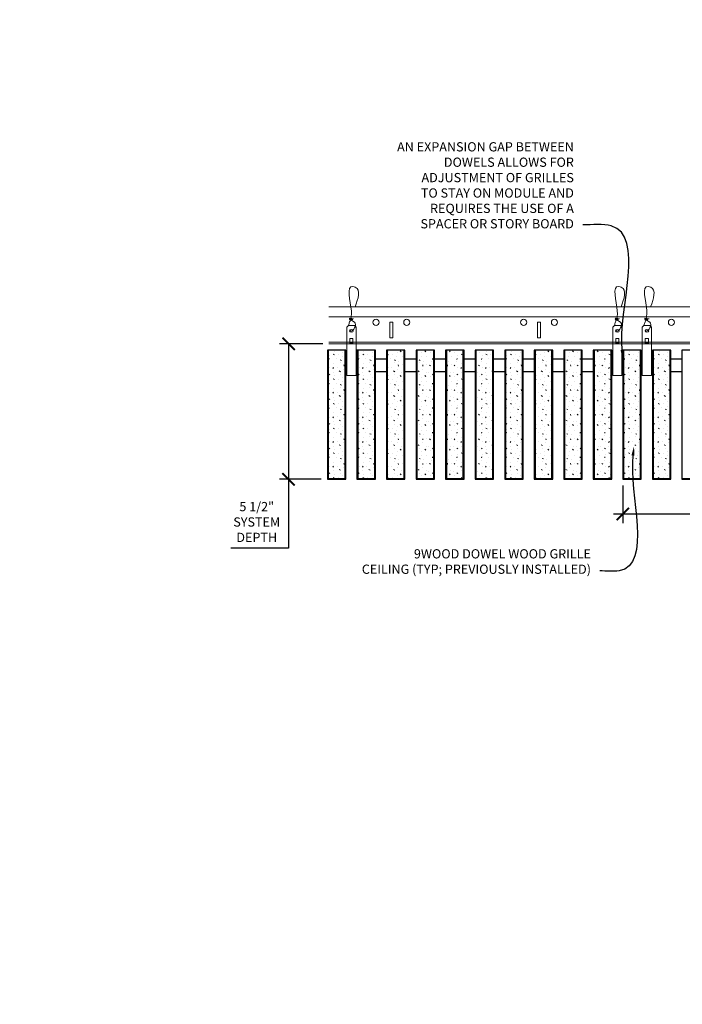
# Model space of a CAD drawing. Units: inches. Extents: x 0 to 3506, y 0 to 1152.
# Drawn here: x 2827 to 2854, y 983 to 1023 of the extents above; entities that cross this region are included whole.
import ezdxf
from ezdxf import colors
from ezdxf.entities.mleader import LeaderData, LeaderLine
from ezdxf.enums import TextEntityAlignment as Align
from ezdxf.math import Vec2, Vec3

# ---------------------------------------------------------------- set-up
doc = ezdxf.new("R2010")
doc.units = ezdxf.units.IN
doc.header["$MEASUREMENT"] = 0
doc.header["$PDMODE"] = 3
doc.header["$PDSIZE"] = 0.15625
doc.layers.get('0').update_dxf_attribs({"lineweight": 25})
for name, color, linetype, lineweight in [('Z-ANNO-DIMS', 1, 'Continuous', 25), ('Z-ANNO-NOTE', 7, 'Continuous', 35), ('Z-CLNG-SUSP', 3, 'Continuous', 18), ('Z-CLNG-TEES', 3, 'Continuous', 18), ('Z-CLNG-WOOD', 5, 'Continuous', 25), ('Z-CLNG-WOOD-PATT', 2, 'Continuous', 15)]:
    doc.layers.add(name, color=color, linetype=linetype, lineweight=lineweight)
doc.layers.add('Z-ANNO-NPLT', color=252, linetype='Continuous', lineweight=35, plot=False)
doc.styles.add('1-4', font='ARIAL.TTF', dxfattribs={"height": 0.375})
doc.styles.get("Standard").update_dxf_attribs({"font": 'ARIAL.TTF', "height": 0.09375})
doc.dimstyles.new('1-4', dxfattribs={"dimscale": 4, "dimtxt": 0.09375, "dimasz": 0.125, "dimexe": 0.09375, "dimexo": 0.0625, "dimgap": 0.0625, "dimtad": 1, "dimtoh": 1, "dimdec": 5, "dimzin": 3, "dimdsep": 46, "dimlunit": 5, "dimtxsty": '1-4', "dimblk": 'ARCHTICK', "dimcen": 0, "dimdle": 0.09375, "dimclrd": 256, "dimclre": 256, "dimclrt": 256, "dimadec": 1, "dimazin": 0, "dimtfac": 1, "dimtdec": 5, "dimtofl": 0, "dimtmove": 0, "dimatfit": 3, "dimfxl": 0, "dimfrac": 2, "dimtolj": 1, "dimtzin": 0, "dimlwd": -1, "dimlwe": -1, "dimarcsym": 0})
pattern_1 = [(0, (2487.5641, 1007.5154), (0, 1), [0, -1]), (0, (2487.6841, 1007.3554), (0, 1), [0, -1]), (0, (2487.6341, 1007.1154), (0, 1), [0, -1]), (0, (2487.9841, 1006.8854), (0, 1), [0, -1]), (0, (2487.9541, 1007.2454), (0, 1), [0, -1]), (0, (2488.2241, 1007.4854), (0, 1), [0, -1]), (0, (2487.8741, 1007.5554), (0, 1), [0, -1]), (0, (2488.2941, 1007.1454), (0, 1), [0, -1]), (0, (2488.2441, 1006.8254), (0, 1), [0, -1]), (0, (2487.5041, 1006.6754), (0, 1), [0, -1]), (0, (2487.6841, 1006.8754), (0, 1), [0, -1]), (0, (2487.8241, 1006.6854), (0, 1), [0, -1]), (0, (2488.4341, 1007.3254), (0, 1), [0, -1]), (0, (2488.1141, 1007.0754), (0, 1), [0, -1]), (0, (2488.0341, 1007.4054), (0, 1), [0, -1]), (0, (2488.2041, 1007.3154), (0, 1), [0, -1]), (0, (2487.8441, 1007.0454), (0, 1), [0, -1]), (0, (2488.1241, 1007.5854), (0, 1), [0, -1]), (0, (2488.4341, 1006.9954), (0, 1), [0, -1]), (0, (2488.4041, 1006.6954), (0, 1), [0, -1]), (75.9638, (2487.65414, 1007.21538), (-0.99999806, -3.00000055), [0.041231, -4.081875]), (329.0362, (2487.82414, 1007.42538), (-2.99999802, 2.00000248), [0.05831, -5.772642]), (338.1986, (2488.11414, 1007.19538), (3.00000027, -0.99999991), [0.053852, -5.331313]), (149.0362, (2488.12414, 1006.71538), (2.99999802, -2.00000248), [0.05831, -5.772642]), (53.1301, (2487.81414, 1006.84538), (2.00000012, 2.99999992), [0.05, -4.95]), (315, (2488.34414, 1007.5654), (1.0000003, -2e-16), [0.056569, -1.357645]), (101.3099, (2488.27414, 1006.94538), (-0.99999763, 4.00000075), [0.05099, -5.048029]), (323.1301, (2487.53414, 1006.98538), (2.99999992, -2.00000012), [0.05, -4.95]), (315, (2487.65414, 1007.6154), (1.0000003, -2e-16), [0.042426, -1.371787])]

# ---------------------------------------------------------------- blocks, each defined once
blk = doc.blocks.new('_ARCHTICK')
at = {"color": 0, "linetype": 'ByBlock', "const_width": 0.15}
blk.add_lwpolyline([(-0.5, -0.5), (0.5, 0.5)], dxfattribs=at)
blk = doc.blocks.new('*D14')
at = {"layer": 'Defpoints', "color": 0}
for p in [(2851.394, 1004.347), (2863.394, 1002.943), (2863.394, 1001.289)]:
    blk.add_point(p, dxfattribs=at)
at = {"layer": 'Z-ANNO-DIMS'}
for p, q in [((2851.394, 1004.097), (2851.394, 1002.568)), ((2863.394, 1001.539), (2863.394, 1003.318)), ((2851.019, 1002.943), (2863.769, 1002.943))]:
    blk.add_line(p, q, dxfattribs=at)
at = {"layer": 'Z-ANNO-DIMS', "xscale": 0.5, "yscale": 0.5, "zscale": 0.5, "rotation": 180}
blk.add_blockref('_ARCHTICK', (2851.394, 1002.943), dxfattribs=at)
at = {"layer": 'Z-ANNO-DIMS', "xscale": 0.5, "yscale": 0.5, "zscale": 0.5}
blk.add_blockref('_ARCHTICK', (2863.394, 1002.943), dxfattribs=at)
at = {"layer": 'Z-ANNO-DIMS', "insert": (2857.394, 1003.439), "char_height": 0.375, "attachment_point": 5, "style": '1-4'}
blk.add_mtext('\\A1;1\'-0" OC (TYP)', dxfattribs=at)
blk = doc.blocks.new('*D15')
at = {"layer": 'Defpoints', "color": 0}
for p in [(2837.816, 1009.847), (2839.457, 1009.847), (2839.394, 1004.347)]:
    blk.add_point(p, dxfattribs=at)
at = {"layer": 'Z-ANNO-DIMS'}
for p, q in [((2839.207, 1009.847), (2837.441, 1009.847)), ((2837.816, 1009.847), (2837.816, 1003.972)), ((2839.144, 1004.347), (2837.441, 1004.347)), ((2837.816, 1004.347), (2837.816, 1001.545)), ((2837.816, 1001.545), (2835.475, 1001.545))]:
    blk.add_line(p, q, dxfattribs=at)
at = {"layer": 'Z-ANNO-DIMS', "xscale": 0.5, "yscale": 0.5, "zscale": 0.5}
for p, rotation in [((2837.816, 1009.847), 90), ((2837.816, 1004.347), 270)]:
    blk.add_blockref('_ARCHTICK', p, dxfattribs=dict(at, rotation=rotation))
at = {"layer": 'Z-ANNO-DIMS', "insert": (2836.521, 1002.614), "char_height": 0.375, "attachment_point": 5, "style": '1-4'}
blk.add_mtext('\\A1;5 1/2"\\PSYSTEM\\PDEPTH', dxfattribs=at)

msp = doc.modelspace()

# ---------------------------------------------------------------- hatches: boundary and pattern name
at = {"layer": 'Z-CLNG-WOOD-PATT'}
h = msp.add_hatch(dxfattribs=at)
h.set_pattern_fill('STIP2', color=256, style=0)
h.set_pattern_definition([(0, (2486.3641, 1007.5154), (0, 1), [0, -1]), (0, (2486.4841, 1007.3554), (0, 1), [0, -1]), (0, (2486.4341, 1007.1154), (0, 1), [0, -1]), (0, (2486.7841, 1006.8854), (0, 1), [0, -1]), (0, (2486.7541, 1007.2454), (0, 1), [0, -1]), (0, (2487.0241, 1007.4854), (0, 1), [0, -1]), (0, (2486.6741, 1007.5554), (0, 1), [0, -1]), (0, (2487.0941, 1007.1454), (0, 1), [0, -1]), (0, (2487.0441, 1006.8254), (0, 1), [0, -1]), (0, (2486.3041, 1006.6754), (0, 1), [0, -1]), (0, (2486.4841, 1006.8754), (0, 1), [0, -1]), (0, (2486.6241, 1006.6854), (0, 1), [0, -1]), (0, (2487.2341, 1007.3254), (0, 1), [0, -1]), (0, (2486.9141, 1007.0754), (0, 1), [0, -1]), (0, (2486.8341, 1007.4054), (0, 1), [0, -1]), (0, (2487.0041, 1007.3154), (0, 1), [0, -1]), (0, (2486.6441, 1007.0454), (0, 1), [0, -1]), (0, (2486.9241, 1007.5854), (0, 1), [0, -1]), (0, (2487.2341, 1006.9954), (0, 1), [0, -1]), (0, (2487.2041, 1006.6954), (0, 1), [0, -1]), (75.9638, (2486.45414, 1007.21538), (-0.99999806, -3.00000055), [0.041231, -4.081875]), (329.0362, (2486.62414, 1007.42538), (-2.99999802, 2.00000248), [0.05831, -5.772642]), (338.1986, (2486.91414, 1007.19538), (3.00000027, -0.99999991), [0.053852, -5.331313]), (149.0362, (2486.92414, 1006.71538), (2.99999802, -2.00000248), [0.05831, -5.772642]), (53.1301, (2486.61414, 1006.84538), (2.00000012, 2.99999992), [0.05, -4.95]), (315, (2487.14414, 1007.5654), (1.0000003, -2e-16), [0.056569, -1.357645]), (101.3099, (2487.07414, 1006.94538), (-0.99999763, 4.00000075), [0.05099, -5.048029]), (323.1301, (2486.33414, 1006.98538), (2.99999992, -2.00000012), [0.05, -4.95]), (315, (2486.45414, 1007.6154), (1.0000003, -2e-16), [0.042426, -1.371787])])
h.paths.add_polyline_path([(2839.425301, 1004.378469), (2840.112801, 1004.378469), (2840.112801, 1009.597219), (2839.425301, 1009.597219)])
h = msp.add_hatch(dxfattribs=at)
h.set_pattern_fill('STIP2', color=256, style=0)
h.set_pattern_definition(pattern_1)
h.paths.add_polyline_path([(2840.625301, 1004.378469), (2841.312801, 1004.378469), (2841.312801, 1009.597219), (2840.625301, 1009.597219)])
h = msp.add_hatch(dxfattribs=at)
h.set_pattern_fill('STIP2', color=256, style=0)
h.set_pattern_definition(pattern_1)
h.paths.add_polyline_path([(2842.512801, 1009.597219), (2841.825301, 1009.597219), (2841.825301, 1004.378469), (2842.512801, 1004.378469)])
h = msp.add_hatch(dxfattribs=at)
h.set_pattern_fill('STIP2', color=256, style=0)
h.set_pattern_definition(pattern_1)
h.paths.add_polyline_path([(2843.712801, 1009.597219), (2843.025301, 1009.597219), (2843.025301, 1004.378469), (2843.712801, 1004.378469)])
h = msp.add_hatch(dxfattribs=at)
h.set_pattern_fill('STIP2', color=256, style=0)
h.set_pattern_definition(pattern_1)
h.paths.add_polyline_path([(2844.225301, 1004.378469), (2844.912801, 1004.378469), (2844.912801, 1009.597219), (2844.225301, 1009.597219)])
h = msp.add_hatch(dxfattribs=at)
h.set_pattern_fill('STIP2', color=256, style=0)
h.set_pattern_definition(pattern_1)
h.paths.add_polyline_path([(2846.112801, 1009.597219), (2845.425301, 1009.597219), (2845.425301, 1004.378469), (2846.112801, 1004.378469)])
h = msp.add_hatch(dxfattribs=at)
h.set_pattern_fill('STIP2', color=256, style=0)
h.set_pattern_definition(pattern_1)
h.paths.add_polyline_path([(2847.312801, 1009.597219), (2846.625301, 1009.597219), (2846.625301, 1004.378469), (2847.312801, 1004.378469)])
h = msp.add_hatch(dxfattribs=at)
h.set_pattern_fill('STIP2', color=256, style=0)
h.set_pattern_definition(pattern_1)
h.paths.add_polyline_path([(2848.512801, 1009.597219), (2847.825301, 1009.597219), (2847.825301, 1004.378469), (2848.512801, 1004.378469)])
h = msp.add_hatch(dxfattribs=at)
h.set_pattern_fill('STIP2', color=256, style=0)
h.set_pattern_definition(pattern_1)
h.paths.add_polyline_path([(2849.025301, 1004.378469), (2849.712801, 1004.378469), (2849.712801, 1009.597219), (2849.025301, 1009.597219)])
h = msp.add_hatch(dxfattribs=at)
h.set_pattern_fill('STIP2', color=256, style=0)
h.set_pattern_definition(pattern_1)
h.paths.add_polyline_path([(2850.912801, 1009.597219), (2850.225301, 1009.597219), (2850.225301, 1004.378469), (2850.912801, 1004.378469)])
h = msp.add_hatch(dxfattribs=at)
h.set_pattern_fill('STIP2', color=256, style=0)
h.set_pattern_definition([(0, (2498.3641, 1007.5154), (0, 1), [0, -1]), (0, (2498.4841, 1007.3554), (0, 1), [0, -1]), (0, (2498.4341, 1007.1154), (0, 1), [0, -1]), (0, (2498.7841, 1006.8854), (0, 1), [0, -1]), (0, (2498.7541, 1007.2454), (0, 1), [0, -1]), (0, (2499.0241, 1007.4854), (0, 1), [0, -1]), (0, (2498.6741, 1007.5554), (0, 1), [0, -1]), (0, (2499.0941, 1007.1454), (0, 1), [0, -1]), (0, (2499.0441, 1006.8254), (0, 1), [0, -1]), (0, (2498.3041, 1006.6754), (0, 1), [0, -1]), (0, (2498.4841, 1006.8754), (0, 1), [0, -1]), (0, (2498.6241, 1006.6854), (0, 1), [0, -1]), (0, (2499.2341, 1007.3254), (0, 1), [0, -1]), (0, (2498.9141, 1007.0754), (0, 1), [0, -1]), (0, (2498.8341, 1007.4054), (0, 1), [0, -1]), (0, (2499.0041, 1007.3154), (0, 1), [0, -1]), (0, (2498.6441, 1007.0454), (0, 1), [0, -1]), (0, (2498.9241, 1007.5854), (0, 1), [0, -1]), (0, (2499.2341, 1006.9954), (0, 1), [0, -1]), (0, (2499.2041, 1006.6954), (0, 1), [0, -1]), (75.9638, (2498.45414, 1007.21538), (-0.99999806, -3.00000055), [0.041231, -4.081875]), (329.0362, (2498.62414, 1007.42538), (-2.99999802, 2.00000248), [0.05831, -5.772642]), (338.1986, (2498.91414, 1007.19538), (3.00000027, -0.99999991), [0.053852, -5.331313]), (149.0362, (2498.92414, 1006.71538), (2.99999802, -2.00000248), [0.05831, -5.772642]), (53.1301, (2498.61414, 1006.84538), (2.00000012, 2.99999992), [0.05, -4.95]), (315, (2499.14414, 1007.5654), (1.0000003, -2e-16), [0.056569, -1.357645]), (101.3099, (2499.07414, 1006.94538), (-0.99999763, 4.00000075), [0.05099, -5.048029]), (323.1301, (2498.33414, 1006.98538), (2.99999992, -2.00000012), [0.05, -4.95]), (315, (2498.45414, 1007.6154), (1.0000003, -2e-16), [0.042426, -1.371787])])
h.paths.add_polyline_path([(2851.425301, 1004.378469), (2852.112801, 1004.378469), (2852.112801, 1009.597219), (2851.425301, 1009.597219)])
h = msp.add_hatch(dxfattribs=at)
h.set_pattern_fill('STIP2', color=256, style=0)
h.set_pattern_definition([(0, (2499.5641, 1007.5154), (0, 1), [0, -1]), (0, (2499.6841, 1007.3554), (0, 1), [0, -1]), (0, (2499.6341, 1007.1154), (0, 1), [0, -1]), (0, (2499.9841, 1006.8854), (0, 1), [0, -1]), (0, (2499.9541, 1007.2454), (0, 1), [0, -1]), (0, (2500.2241, 1007.4854), (0, 1), [0, -1]), (0, (2499.8741, 1007.5554), (0, 1), [0, -1]), (0, (2500.2941, 1007.1454), (0, 1), [0, -1]), (0, (2500.2441, 1006.8254), (0, 1), [0, -1]), (0, (2499.5041, 1006.6754), (0, 1), [0, -1]), (0, (2499.6841, 1006.8754), (0, 1), [0, -1]), (0, (2499.8241, 1006.6854), (0, 1), [0, -1]), (0, (2500.4341, 1007.3254), (0, 1), [0, -1]), (0, (2500.1141, 1007.0754), (0, 1), [0, -1]), (0, (2500.0341, 1007.4054), (0, 1), [0, -1]), (0, (2500.2041, 1007.3154), (0, 1), [0, -1]), (0, (2499.8441, 1007.0454), (0, 1), [0, -1]), (0, (2500.1241, 1007.5854), (0, 1), [0, -1]), (0, (2500.4341, 1006.9954), (0, 1), [0, -1]), (0, (2500.4041, 1006.6954), (0, 1), [0, -1]), (75.9638, (2499.65414, 1007.21538), (-0.99999806, -3.00000055), [0.041231, -4.081875]), (329.0362, (2499.82414, 1007.42538), (-2.99999802, 2.00000248), [0.05831, -5.772642]), (338.1986, (2500.11414, 1007.19538), (3.00000027, -0.99999991), [0.053852, -5.331313]), (149.0362, (2500.12414, 1006.71538), (2.99999802, -2.00000248), [0.05831, -5.772642]), (53.1301, (2499.81414, 1006.84538), (2.00000012, 2.99999992), [0.05, -4.95]), (315, (2500.34414, 1007.5654), (1.0000003, -2e-16), [0.056569, -1.357645]), (101.3099, (2500.27414, 1006.94538), (-0.99999763, 4.00000075), [0.05099, -5.048029]), (323.1301, (2499.53414, 1006.98538), (2.99999992, -2.00000012), [0.05, -4.95]), (315, (2499.65414, 1007.6154), (1.0000003, -2e-16), [0.042426, -1.371787])])
h.paths.add_polyline_path([(2852.625301, 1004.378469), (2853.312801, 1004.378469), (2853.312801, 1009.597219), (2852.625301, 1009.597219)])

# ---------------------------------------------------------------- linework, layer by layer
at = {"layer": 'Z-CLNG-SUSP'}
for points in [[(2840.246676, 1010.597219), (2840.491426, 1010.597219), (2840.556551, 1010.532094), (2840.556551, 1008.567217), (2840.181551, 1008.567217), (2840.181551, 1010.532094)], [(2851.049261, 1010.597219), (2851.294011, 1010.597219), (2851.359136, 1010.532094), (2851.359136, 1008.567217), (2850.984136, 1008.567217), (2850.984136, 1010.532094)], [(2852.246676, 1010.597219), (2852.491426, 1010.597219), (2852.556551, 1010.532094), (2852.556551, 1008.567217), (2852.181551, 1008.567217), (2852.181551, 1010.532094)], [(2840.431551, 1009.875313), (2840.431551, 1010.064497), (2840.306551, 1010.064497), (2840.306551, 1009.875313)], [(2851.234136, 1009.875313), (2851.234136, 1010.064497), (2851.109136, 1010.064497), (2851.109136, 1009.875313)], [(2852.431551, 1009.875313), (2852.431551, 1010.064497), (2852.306551, 1010.064497), (2852.306551, 1009.875313)]]:
    msp.add_lwpolyline(points, close=True, dxfattribs=at)
for points in [[(2840.306551, 1009.909719), (2840.431551, 1009.909719)], [(2851.109136, 1009.909719), (2851.234136, 1009.909719)], [(2852.306551, 1009.909719), (2852.431551, 1009.909719)]]:
    msp.add_lwpolyline(points, dxfattribs=at)
for centre in [(2840.369051, 1010.376911), (2851.171636, 1010.376911), (2852.369051, 1010.376911)]:
    msp.add_ellipse(centre, major_axis=(0.075, 0), ratio=0.765120083, dxfattribs=at)
for points, knots in [([(2840.262008, 1010.597219), (2840.262263, 1010.607585), (2840.266869, 1010.679128), (2840.350982, 1010.846236), (2840.427211, 1011.319088), (2840.107011, 1012.276933), (2840.7812, 1012.078475), (2840.642842, 1011.691427), (2840.519798, 1011.347219)], [1.936641733, 1.936641733, 1.936641733, 1.936641733, 1.961781001, 2.114752424, 2.529943594, 3.524011008, 3.623722146, 4.424879622, 4.424879622, 4.424879622, 4.424879622]), ([(2851.064593, 1010.597219), (2851.064847, 1010.607585), (2851.069454, 1010.679128), (2851.153567, 1010.846236), (2851.229796, 1011.319088), (2850.909596, 1012.276933), (2851.583785, 1012.078475), (2851.445427, 1011.691427), (2851.322383, 1011.347219)], [1.936641733, 1.936641733, 1.936641733, 1.936641733, 1.961781001, 2.114752424, 2.529943594, 3.524011008, 3.623722146, 4.424879622, 4.424879622, 4.424879622, 4.424879622]), ([(2852.262008, 1010.597219), (2852.262263, 1010.607585), (2852.266869, 1010.679128), (2852.350982, 1010.846236), (2852.427211, 1011.319088), (2852.107011, 1012.276933), (2852.7812, 1012.078475), (2852.642842, 1011.691427), (2852.519798, 1011.347219)], [1.936641733, 1.936641733, 1.936641733, 1.936641733, 1.961781001, 2.114752424, 2.529943594, 3.524011008, 3.623722146, 4.424879622, 4.424879622, 4.424879622, 4.424879622]), ([(2840.456734, 1010.866907), (2840.354878, 1010.879509), (2840.170769, 1010.902287), (2840.5459, 1010.835833), (2840.142215, 1010.879945), (2840.562312, 1010.815451), (2840.141672, 1010.8682), (2840.536101, 1010.797117), (2840.123996, 1010.850038), (2840.50466, 1010.779374), (2840.548175, 1010.606711), (2840.494979, 1010.46929), (2840.366962, 1010.337661), (2840.318687, 1010.377597), (2840.30304, 1010.404151)], [0, 0, 0, 0, 0.171243355, 0.309528869, 0.450962422, 0.594776908, 0.73809588, 0.878802515, 1.012007862, 1.241563403, 1.343144866, 1.545372931, 1.680335059, 1.773089551, 1.773089551, 1.773089551, 1.773089551]), ([(2851.259319, 1010.866907), (2851.157463, 1010.879509), (2850.973354, 1010.902287), (2851.348485, 1010.835833), (2850.944799, 1010.879945), (2851.364897, 1010.815451), (2850.944256, 1010.8682), (2851.338686, 1010.797117), (2850.926581, 1010.850038), (2851.307245, 1010.779374), (2851.35076, 1010.606711), (2851.297564, 1010.46929), (2851.169547, 1010.337661), (2851.121271, 1010.377597), (2851.105625, 1010.404151)], [0, 0, 0, 0, 0.171243355, 0.309528869, 0.450962422, 0.594776908, 0.73809588, 0.878802515, 1.012007862, 1.241563403, 1.343144866, 1.545372931, 1.680335059, 1.773089551, 1.773089551, 1.773089551, 1.773089551]), ([(2852.456734, 1010.866907), (2852.354878, 1010.879509), (2852.170769, 1010.902287), (2852.5459, 1010.835833), (2852.142215, 1010.879945), (2852.562312, 1010.815451), (2852.141672, 1010.8682), (2852.536101, 1010.797117), (2852.123996, 1010.850038), (2852.50466, 1010.779374), (2852.548175, 1010.606711), (2852.494979, 1010.46929), (2852.366962, 1010.337661), (2852.318687, 1010.377597), (2852.30304, 1010.404151)], [0, 0, 0, 0, 0.171243355, 0.309528869, 0.450962422, 0.594776908, 0.73809588, 0.878802515, 1.012007862, 1.241563403, 1.343144866, 1.545372931, 1.680335059, 1.773089551, 1.773089551, 1.773089551, 1.773089551])]:
    msp.add_open_spline(points, degree=3, knots=knots, dxfattribs=at)
at = {"layer": 'Z-CLNG-TEES'}
for p, q in [((2839.456551, 1011.347219), (2871.314513, 1011.347219)), ((2839.456551, 1010.940969), (2871.314513, 1010.940969)), ((2839.456551, 1009.909719), (2877.768918, 1009.909719)), ((2839.456551, 1009.847219), (2877.768918, 1009.847219))]:
    msp.add_line(p, q, dxfattribs=at)
for points in [[(2841.929313, 1010.097219), (2842.054313, 1010.097219), (2842.054313, 1010.722219), (2841.929313, 1010.722219)], [(2847.929313, 1010.097219), (2848.054313, 1010.097219), (2848.054313, 1010.722219), (2847.929313, 1010.722219)]]:
    msp.add_lwpolyline(points, close=True, dxfattribs=at)
for centre in [(2841.366813, 1010.722219), (2842.616813, 1010.722219), (2847.366813, 1010.722219), (2848.616813, 1010.722219), (2853.366813, 1010.722219)]:
    msp.add_circle(centre, 0.125, dxfattribs=at)
at = {"layer": 'Z-CLNG-WOOD'}
for p, q in [((2839.425301, 1009.597219), (2839.425301, 1004.378469)), ((2840.112801, 1004.378469), (2840.112801, 1009.597219)), ((2840.625301, 1009.597219), (2840.625301, 1004.378469)), ((2841.312801, 1004.378469), (2841.312801, 1009.597219)), ((2841.825301, 1009.597219), (2841.825301, 1004.378469)), ((2842.512801, 1004.378469), (2842.512801, 1009.597219)), ((2843.025301, 1009.597219), (2843.025301, 1004.378469)), ((2843.712801, 1004.378469), (2843.712801, 1009.597219)), ((2844.225301, 1009.597219), (2844.225301, 1004.378469)), ((2844.912801, 1004.378469), (2844.912801, 1009.597219)), ((2845.425301, 1009.597219), (2845.425301, 1004.378469)), ((2846.112801, 1004.378469), (2846.112801, 1009.597219)), ((2846.625301, 1009.597219), (2846.625301, 1004.378469)), ((2847.312801, 1004.378469), (2847.312801, 1009.597219)), ((2847.825301, 1009.597219), (2847.825301, 1004.378469)), ((2848.512801, 1004.378469), (2848.512801, 1009.597219)), ((2849.025301, 1009.597219), (2849.025301, 1004.378469)), ((2849.712801, 1004.378469), (2849.712801, 1009.597219)), ((2850.225301, 1009.597219), (2850.225301, 1004.378469)), ((2850.912801, 1004.378469), (2850.912801, 1009.597219)), ((2851.425301, 1009.597219), (2851.425301, 1004.378469)), ((2852.112801, 1004.378469), (2852.112801, 1009.597219)), ((2852.625301, 1009.597219), (2852.625301, 1004.378469)), ((2853.312801, 1004.378469), (2853.312801, 1009.597219)), ((2839.394051, 1004.378469), (2840.144051, 1004.378469)), ((2840.594051, 1004.378469), (2841.344051, 1004.378469)), ((2841.794051, 1004.378469), (2842.544051, 1004.378469)), ((2842.994051, 1004.378469), (2843.744051, 1004.378469)), ((2844.194051, 1004.378469), (2844.944051, 1004.378469)), ((2845.394051, 1004.378469), (2846.144051, 1004.378469)), ((2846.594051, 1004.378469), (2847.344051, 1004.378469)), ((2847.794051, 1004.378469), (2848.544051, 1004.378469)), ((2848.994051, 1004.378469), (2849.744051, 1004.378469)), ((2850.194051, 1004.378469), (2850.944051, 1004.378469)), ((2851.394051, 1004.378469), (2852.144051, 1004.378469)), ((2852.594051, 1004.378469), (2853.344051, 1004.378469)), ((2853.794051, 1004.378469), (2854.544051, 1004.378469))]:
    msp.add_line(p, q, dxfattribs=at)
for points in [[(2840.144051, 1004.347219), (2840.144051, 1009.597219), (2839.394051, 1009.597219), (2839.394051, 1004.347219)], [(2841.344051, 1004.347219), (2841.344051, 1009.597219), (2840.594051, 1009.597219), (2840.594051, 1004.347219)], [(2842.544051, 1004.347219), (2842.544051, 1009.597219), (2841.794051, 1009.597219), (2841.794051, 1004.347219)], [(2843.744051, 1004.347219), (2843.744051, 1009.597219), (2842.994051, 1009.597219), (2842.994051, 1004.347219)], [(2844.944051, 1004.347219), (2844.944051, 1009.597219), (2844.194051, 1009.597219), (2844.194051, 1004.347219)], [(2846.144051, 1004.347219), (2846.144051, 1009.597219), (2845.394051, 1009.597219), (2845.394051, 1004.347219)], [(2847.344051, 1004.347219), (2847.344051, 1009.597219), (2846.594051, 1009.597219), (2846.594051, 1004.347219)], [(2848.544051, 1004.347219), (2848.544051, 1009.597219), (2847.794051, 1009.597219), (2847.794051, 1004.347219)], [(2849.744051, 1004.347219), (2849.744051, 1009.597219), (2848.994051, 1009.597219), (2848.994051, 1004.347219)], [(2850.944051, 1004.347219), (2850.944051, 1009.597219), (2850.194051, 1009.597219), (2850.194051, 1004.347219)], [(2852.144051, 1004.347219), (2852.144051, 1009.597219), (2851.394051, 1009.597219), (2851.394051, 1004.347219)], [(2853.344051, 1004.347219), (2853.344051, 1009.597219), (2852.594051, 1009.597219), (2852.594051, 1004.347219)], [(2854.544051, 1004.347219), (2854.544051, 1009.597219), (2853.794051, 1009.597219), (2853.794051, 1004.347219)]]:
    msp.add_lwpolyline(points, close=True, dxfattribs=at)
for points in [[(2840.181551, 1009.222219), (2840.144051, 1009.222219)], [(2840.594051, 1009.222219), (2840.556551, 1009.222219)], [(2841.794051, 1009.222219), (2841.344051, 1009.222219)], [(2842.994051, 1009.222219), (2842.544051, 1009.222219)], [(2844.194051, 1009.222219), (2843.744051, 1009.222219)], [(2845.394051, 1009.222219), (2844.944051, 1009.222219)], [(2846.594051, 1009.222219), (2846.144051, 1009.222219)], [(2847.794051, 1009.222219), (2847.344051, 1009.222219)], [(2848.994051, 1009.222219), (2848.544051, 1009.222219)], [(2850.194051, 1009.222219), (2849.744051, 1009.222219)], [(2850.984136, 1009.222219), (2850.944051, 1009.222219)], [(2851.359136, 1008.722219), (2851.394051, 1008.722219), (2851.394051, 1009.222219), (2851.359136, 1009.222219)], [(2852.181551, 1009.222219), (2852.144051, 1009.222219)], [(2852.594051, 1009.222219), (2852.556551, 1009.222219)], [(2853.794051, 1009.222219), (2853.344051, 1009.222219)], [(2840.144051, 1008.722219), (2840.181551, 1008.722219)], [(2840.556551, 1008.722219), (2840.594051, 1008.722219)], [(2841.344051, 1008.722219), (2841.794051, 1008.722219)], [(2842.544051, 1008.722219), (2842.994051, 1008.722219)], [(2843.744051, 1008.722219), (2844.194051, 1008.722219)], [(2844.944051, 1008.722219), (2845.394051, 1008.722219)], [(2846.144051, 1008.722219), (2846.594051, 1008.722219)], [(2847.344051, 1008.722219), (2847.794051, 1008.722219)], [(2848.544051, 1008.722219), (2848.994051, 1008.722219)], [(2849.744051, 1008.722219), (2850.194051, 1008.722219)], [(2850.944051, 1008.722219), (2850.984136, 1008.722219)], [(2852.144051, 1008.722219), (2852.181551, 1008.722219)], [(2852.556551, 1008.722219), (2852.594051, 1008.722219)], [(2853.344051, 1008.722219), (2853.794051, 1008.722219)]]:
    msp.add_lwpolyline(points, dxfattribs=at)

# ---------------------------------------------------------------- texts
at = {"layer": 'Z-ANNO-NPLT'}
msp.add_text('3/4" THICK MEMBERS', height=132, rotation=32.8258798, dxfattribs=at).set_placement((1799.121241, 138.322536), align=Align.TOP_LEFT)

# ---------------------------------------------------------------- dimensions: what is measured, and where the dimension line sits
at = {"layer": 'Z-ANNO-DIMS'}
dim = msp.add_linear_dim(base=(2837.816142, 1009.847219), p1=(2839.394051, 1004.347219), p2=(2839.456551, 1009.847219), angle=90, text='<>\\PSYSTEM\\PDEPTH', dimstyle='1-4', override={"dimlunit": 4, "dimpost": ''}, dxfattribs=at)
dim.commit()
dim.dimension.update_dxf_attribs({"geometry": '*D15', "text_midpoint": (2836.520695, 1001.545393), "dimtype": 160})
dim = msp.add_linear_dim(base=(2863.394051, 1002.942983), p1=(2851.394051, 1004.347219), p2=(2863.394051, 1001.289201), text='<> OC (TYP)', dimstyle='1-4', override={"dimlunit": 4, "dimpost": ''}, dxfattribs=at)
dim.commit()
dim.dimension.update_dxf_attribs({"geometry": '*D14', "text_midpoint": (2857.394051, 1003.438932)})

# ---------------------------------------------------------------- leaders
at = {"layer": 'Z-ANNO-NOTE'}
ml = msp.add_multileader_mtext('Standard', dxfattribs=at)
ml.set_content('AN EXPANSION GAP BETWEEN \\PDOWELS ALLOWS FOR \\PADJUSTMENT OF GRILLES \\PTO STAY ON MODULE AND\\PREQUIRES THE USE OF A \\PSPACER OR STORY BOARD', color=256, style='1-4')
ml.set_leader_properties()
ml.build(insert=Vec2(0, 0))
ml.multileader.update_dxf_attribs({"leader_type": 2, "text_right_attachment_type": 3, "dogleg_length": 0.36, "arrow_head_size": 0.375, "scale": 4})
ctx = ml.context
ctx.base_point, ctx.scale, ctx.char_height, ctx.arrow_head_size, ctx.landing_gap_size, ctx.plane_origin = Vec3(2841.169629, 1017.846309), 4, 0.375, 0.375, 0.36, Vec3(2849.783659, 1011.909345)
ctx.right_attachment, ctx.text_align_type = 3, 2
notes = []
notes.append((ctx, [(0, (1, 1, 0), (2851.204629, 1014.681404), (-1, 0), 1.44, [(0, [(2851.394051, 1009.222219), (2850.919873, 1014.639175)], 0, [])])]))
ctx.mtext.insert, ctx.mtext.alignment, ctx.mtext.flow_direction = Vec3(2849.404629, 1018.037006), 3, 5
ml = msp.add_multileader_mtext('Standard', dxfattribs=at)
ml.set_content('9WOOD DOWEL WOOD GRILLE\\PCEILING (TYP; PREVIOUSLY INSTALLED)', color=256, style='1-4')
ml.set_leader_properties()
ml.build(insert=Vec2(0, 0))
ml.multileader.update_dxf_attribs({"leader_type": 2, "text_right_attachment_type": 3, "dogleg_length": 0.36, "arrow_head_size": 0.375, "scale": 4})
ctx = ml.context
ctx.base_point, ctx.scale, ctx.char_height, ctx.arrow_head_size, ctx.landing_gap_size, ctx.plane_origin = Vec3(2839.537071, 1001.265998), 4, 0.375, 0.375, 0.36, Vec3(2851.887956, 1001.900885)
ctx.right_attachment, ctx.text_align_type = 3, 2
notes.append((ctx, [(0, (1, 1, 0), (2851.899322, 1000.627696), (-1, 0), 1.44, [(0, [(2851.848362, 1005.689841), (2851.244312, 1000.627696)], 0, [])])]))
ctx.mtext.insert, ctx.mtext.alignment, ctx.mtext.flow_direction = Vec3(2850.099322, 1001.508622), 3, 5
for ctx, leaders in notes:
    for number, flags, end, landing, length, lines in leaders:
        leader = LeaderData()
        leader.index, (leader.has_last_leader_line, leader.has_dogleg_vector, leader.attachment_direction) = number, flags
        leader.last_leader_point, leader.dogleg_vector, leader.dogleg_length = Vec3(end), Vec3(landing), length
        for number, points, colour, breaks in lines:
            line = LeaderLine()
            line.index, line.vertices, line.color, line.breaks = number, Vec3.list(points), colors.encode_raw_color(colour), breaks
            leader.lines.append(line)
        ctx.leaders.append(leader)

doc.saveas('drawing.dxf')
